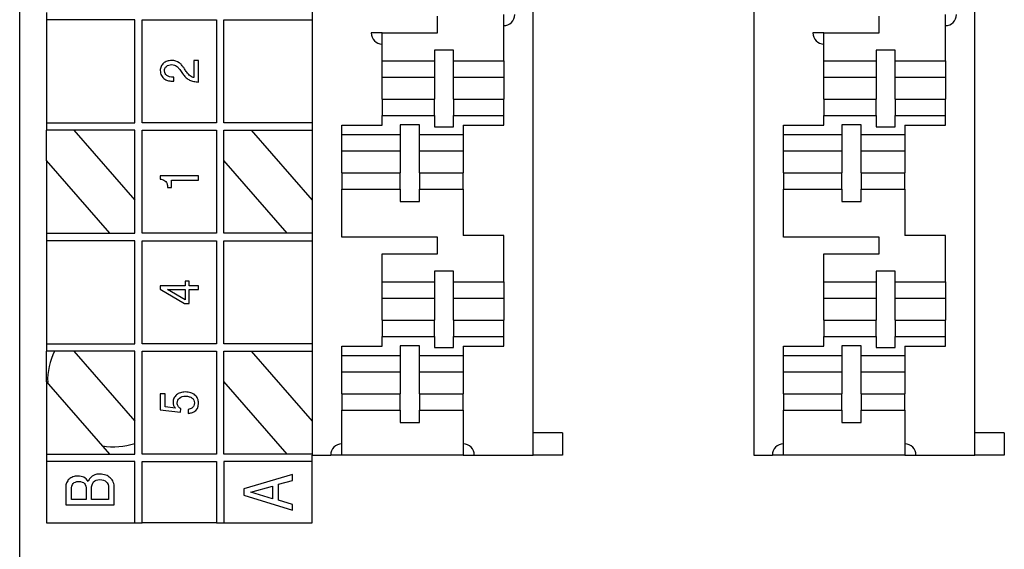
# Model space of a CAD drawing. Units: inches. Extents: x 0.6 to 16.4, y 0.7 to 10.3.
# Drawn here: x 1.7 to 3, y 6 to 6.7 of the extents above; entities that cross this region are included whole.
import ezdxf

# ---------------------------------------------------------------- set-up
doc = ezdxf.new("R2010")
doc.units = ezdxf.units.IN
doc.header["$MEASUREMENT"] = 0
doc.layers.add('Default', color=7, linetype='Continuous')
doc.layers.add('DV2_Default', color=7, linetype='Continuous')

# ---------------------------------------------------------------- blocks, each defined once
blk = doc.blocks.new('SE1')
at = {"layer": 'DV2_Default', "color": 7, "linetype": 'Continuous'}
for p, q in [((1.679, 7.6051), (1.679, 4.8051)), ((2.0765, 7.2999), (2.0765, 6.1039)), ((2.3765, 6.1039), (2.3765, 7.2999)), ((2.6765, 7.2999), (2.6765, 6.1039)), ((2.9765, 6.1039), (2.9765, 7.2999)), ((1.7155, 6.7049), (1.7155, 6.6949)), ((2.3365, 6.6389), (2.3365, 6.7019)), ((2.9365, 6.6389), (2.9365, 6.7019)), ((1.7155, 6.6949), (1.7155, 6.5549)), ((1.8355, 6.6949), (1.7155, 6.6949)), ((1.8355, 6.5549), (1.8355, 6.6949)), ((1.8455, 6.5549), (1.8455, 6.6949)), ((1.8455, 6.6949), (1.9465, 6.6949)), ((1.9465, 6.6949), (1.9465, 6.5549)), ((1.9565, 6.5549), (1.9565, 6.6949)), ((1.9565, 6.6949), (2.0765, 6.6949)), ((2.2465, 6.6769), (2.2465, 6.6999)), ((2.8465, 6.6769), (2.8465, 6.6999)), ((2.1715, 6.6769), (2.1565, 6.6769)), ((2.1715, 6.6769), (2.2465, 6.6769)), ((2.1715, 6.6389), (2.1715, 6.6769)), ((2.7715, 6.6769), (2.7565, 6.6769)), ((2.7715, 6.6769), (2.8465, 6.6769)), ((2.7715, 6.6389), (2.7715, 6.6769)), ((2.2685, 6.6537), (2.2425, 6.6537)), ((2.2425, 6.6537), (2.2425, 6.6389)), ((2.2685, 6.6389), (2.2685, 6.6537)), ((2.8685, 6.6537), (2.8425, 6.6537)), ((2.8425, 6.6537), (2.8425, 6.6389)), ((2.8685, 6.6389), (2.8685, 6.6537)), ((1.922, 6.6396), (1.9158, 6.6396)), ((1.9158, 6.6396), (1.9158, 6.6163)), ((1.922, 6.6103), (1.922, 6.6396)), ((2.1715, 6.6169), (2.1715, 6.6389)), ((2.1715, 6.6389), (2.2425, 6.6389)), ((2.2425, 6.6389), (2.2425, 6.6169)), ((2.2685, 6.6169), (2.2685, 6.6389)), ((2.2685, 6.6389), (2.3365, 6.6389)), ((2.3365, 6.6389), (2.3365, 6.6169)), ((2.7715, 6.6169), (2.7715, 6.6389)), ((2.7715, 6.6389), (2.8425, 6.6389)), ((2.8425, 6.6389), (2.8425, 6.6169)), ((2.8685, 6.6169), (2.8685, 6.6389)), ((2.8685, 6.6389), (2.9365, 6.6389)), ((2.9365, 6.6389), (2.9365, 6.6169)), ((1.8886, 6.6114), (1.8886, 6.6168)), ((2.1715, 6.6019), (2.1715, 6.6169)), ((2.1715, 6.6169), (2.2425, 6.6169)), ((2.2425, 6.6169), (2.2425, 6.6019)), ((2.2685, 6.6019), (2.2685, 6.6169)), ((2.2685, 6.6169), (2.3365, 6.6169)), ((2.3365, 6.6169), (2.3365, 6.6019)), ((2.7715, 6.6019), (2.7715, 6.6169)), ((2.7715, 6.6169), (2.8425, 6.6169)), ((2.8425, 6.6169), (2.8425, 6.6019)), ((2.8685, 6.6019), (2.8685, 6.6169)), ((2.8685, 6.6169), (2.9365, 6.6169)), ((2.9365, 6.6169), (2.9365, 6.6019)), ((2.1715, 6.5869), (2.1715, 6.6019)), ((2.2425, 6.6019), (2.2425, 6.5869)), ((2.2685, 6.5869), (2.2685, 6.6019)), ((2.3365, 6.6019), (2.3365, 6.5869)), ((2.7715, 6.5869), (2.7715, 6.6019)), ((2.8425, 6.6019), (2.8425, 6.5869)), ((2.8685, 6.5869), (2.8685, 6.6019)), ((2.9365, 6.6019), (2.9365, 6.5869)), ((2.1715, 6.5869), (2.2425, 6.5869)), ((2.1715, 6.5869), (2.1715, 6.5649)), ((2.2425, 6.5649), (2.2425, 6.5869)), ((2.2685, 6.5869), (2.3365, 6.5869)), ((2.2685, 6.5869), (2.2685, 6.5649)), ((2.3365, 6.5649), (2.3365, 6.5869)), ((2.7715, 6.5869), (2.8425, 6.5869)), ((2.7715, 6.5869), (2.7715, 6.5649)), ((2.8425, 6.5649), (2.8425, 6.5869)), ((2.8685, 6.5869), (2.9365, 6.5869)), ((2.8685, 6.5869), (2.8685, 6.5649)), ((2.9365, 6.5649), (2.9365, 6.5869)), ((1.7155, 6.5549), (1.7155, 6.5449)), ((1.7155, 6.5549), (1.8355, 6.5549)), ((1.9465, 6.5549), (1.8455, 6.5549)), ((2.0765, 6.5549), (1.9565, 6.5549)), ((2.1715, 6.5519), (2.1715, 6.5649)), ((2.1715, 6.5649), (2.2425, 6.5649)), ((2.2425, 6.5649), (2.2425, 6.5497)), ((2.2685, 6.5497), (2.2685, 6.5649)), ((2.2685, 6.5649), (2.3365, 6.5649)), ((2.3365, 6.5519), (2.3365, 6.5649)), ((2.7715, 6.5519), (2.7715, 6.5649)), ((2.7715, 6.5649), (2.8425, 6.5649)), ((2.8425, 6.5649), (2.8425, 6.5497)), ((2.8685, 6.5497), (2.8685, 6.5649)), ((2.8685, 6.5649), (2.9365, 6.5649)), ((2.9365, 6.5519), (2.9365, 6.5649)), ((1.8355, 6.5449), (1.7155, 6.5449)), ((1.7155, 6.5039), (1.7155, 6.5449)), ((1.7525, 6.5449), (1.8355, 6.4499)), ((1.8355, 6.4049), (1.8355, 6.5449)), ((1.8455, 6.4049), (1.8455, 6.5449)), ((1.8455, 6.5449), (1.9465, 6.5449)), ((1.9465, 6.5449), (1.9465, 6.4049)), ((1.9565, 6.4049), (1.9565, 6.5449)), ((1.9565, 6.5449), (2.0765, 6.5449)), ((1.9935, 6.5449), (2.0765, 6.4499)), ((2.1165, 6.5519), (2.1715, 6.5519)), ((2.1165, 6.5389), (2.1165, 6.5519)), ((2.222, 6.5521), (2.196, 6.5521)), ((2.196, 6.5521), (2.196, 6.5389)), ((2.222, 6.5389), (2.222, 6.5521)), ((2.2425, 6.5497), (2.2685, 6.5497)), ((2.2815, 6.5519), (2.3365, 6.5519)), ((2.2815, 6.5519), (2.2815, 6.5389)), ((2.7165, 6.5519), (2.7715, 6.5519)), ((2.7165, 6.5389), (2.7165, 6.5519)), ((2.822, 6.5521), (2.796, 6.5521)), ((2.796, 6.5521), (2.796, 6.5389)), ((2.822, 6.5389), (2.822, 6.5521)), ((2.8425, 6.5497), (2.8685, 6.5497)), ((2.8815, 6.5519), (2.9365, 6.5519)), ((2.8815, 6.5519), (2.8815, 6.5389)), ((2.1165, 6.5169), (2.1165, 6.5389)), ((2.1165, 6.5389), (2.196, 6.5389)), ((2.196, 6.5389), (2.196, 6.5169)), ((2.222, 6.5389), (2.2815, 6.5389)), ((2.222, 6.5169), (2.222, 6.5389)), ((2.2815, 6.5389), (2.2815, 6.5169)), ((2.7165, 6.5169), (2.7165, 6.5389)), ((2.7165, 6.5389), (2.796, 6.5389)), ((2.796, 6.5389), (2.796, 6.5169)), ((2.822, 6.5389), (2.8815, 6.5389)), ((2.822, 6.5169), (2.822, 6.5389)), ((2.8815, 6.5389), (2.8815, 6.5169)), ((2.1165, 6.5019), (2.1165, 6.5169)), ((2.1165, 6.5169), (2.196, 6.5169)), ((2.196, 6.5169), (2.196, 6.5019)), ((2.222, 6.5019), (2.222, 6.5169)), ((2.222, 6.5169), (2.2815, 6.5169)), ((2.2815, 6.5169), (2.2815, 6.5019)), ((2.7165, 6.5019), (2.7165, 6.5169)), ((2.7165, 6.5169), (2.796, 6.5169)), ((2.796, 6.5169), (2.796, 6.5019)), ((2.822, 6.5019), (2.822, 6.5169)), ((2.822, 6.5169), (2.8815, 6.5169)), ((2.8815, 6.5169), (2.8815, 6.5019)), ((1.7155, 6.5039), (1.7155, 6.4049)), ((1.8015, 6.4049), (1.7155, 6.5039)), ((2.0425, 6.4049), (1.9565, 6.5039)), ((2.1165, 6.4869), (2.1165, 6.5019)), ((2.196, 6.5019), (2.196, 6.4869)), ((2.222, 6.4869), (2.222, 6.5019)), ((2.2815, 6.5019), (2.2815, 6.4869)), ((2.7165, 6.4869), (2.7165, 6.5019)), ((2.796, 6.5019), (2.796, 6.4869)), ((2.822, 6.4869), (2.822, 6.5019)), ((2.8815, 6.5019), (2.8815, 6.4869)), ((2.1165, 6.4869), (2.196, 6.4869)), ((2.1165, 6.4869), (2.1165, 6.4649)), ((2.196, 6.4649), (2.196, 6.4869)), ((2.222, 6.4869), (2.2815, 6.4869)), ((2.222, 6.4869), (2.222, 6.4649)), ((2.2815, 6.4649), (2.2815, 6.4869)), ((2.7165, 6.4869), (2.796, 6.4869)), ((2.7165, 6.4869), (2.7165, 6.4649)), ((2.796, 6.4649), (2.796, 6.4869)), ((2.822, 6.4869), (2.8815, 6.4869)), ((2.822, 6.4869), (2.822, 6.4649)), ((2.8815, 6.4649), (2.8815, 6.4869)), ((1.922, 6.4828), (1.87, 6.4828)), ((1.87, 6.4828), (1.87, 6.4786)), ((1.8851, 6.4671), (1.8851, 6.477)), ((1.8851, 6.477), (1.922, 6.477)), ((1.922, 6.477), (1.922, 6.4828)), ((1.88, 6.4671), (1.8851, 6.4671)), ((2.1165, 6.3999), (2.1165, 6.4649)), ((2.1165, 6.4649), (2.196, 6.4649)), ((2.196, 6.4649), (2.196, 6.4481)), ((2.222, 6.4481), (2.222, 6.4649)), ((2.222, 6.4649), (2.2815, 6.4649)), ((2.2815, 6.4649), (2.2815, 6.4019)), ((2.7165, 6.3999), (2.7165, 6.4649)), ((2.7165, 6.4649), (2.796, 6.4649)), ((2.796, 6.4649), (2.796, 6.4481)), ((2.822, 6.4481), (2.822, 6.4649)), ((2.822, 6.4649), (2.8815, 6.4649)), ((2.8815, 6.4649), (2.8815, 6.4019)), ((2.196, 6.4481), (2.222, 6.4481)), ((2.796, 6.4481), (2.822, 6.4481)), ((1.7155, 6.4049), (1.7155, 6.3949)), ((1.7155, 6.4049), (1.8355, 6.4049)), ((1.7155, 6.3949), (1.7155, 6.2549)), ((1.8355, 6.3949), (1.7155, 6.3949)), ((1.8355, 6.2549), (1.8355, 6.3949)), ((1.9465, 6.4049), (1.8455, 6.4049)), ((1.8455, 6.2549), (1.8455, 6.3949)), ((1.8455, 6.3949), (1.9465, 6.3949)), ((1.9465, 6.3949), (1.9465, 6.2549)), ((2.0765, 6.4049), (1.9565, 6.4049)), ((1.9565, 6.2549), (1.9565, 6.3949)), ((1.9565, 6.3949), (2.0765, 6.3949)), ((2.2465, 6.3999), (2.1165, 6.3999)), ((2.2465, 6.3769), (2.2465, 6.3999)), ((2.3365, 6.4019), (2.2815, 6.4019)), ((2.3365, 6.3389), (2.3365, 6.4019)), ((2.8465, 6.3999), (2.7165, 6.3999)), ((2.8465, 6.3769), (2.8465, 6.3999)), ((2.9365, 6.4019), (2.8815, 6.4019)), ((2.9365, 6.3389), (2.9365, 6.4019)), ((2.1715, 6.3769), (2.2465, 6.3769)), ((2.1715, 6.3389), (2.1715, 6.3769)), ((2.7715, 6.3769), (2.8465, 6.3769)), ((2.7715, 6.3389), (2.7715, 6.3769)), ((2.2685, 6.3537), (2.2425, 6.3537)), ((2.2425, 6.3537), (2.2425, 6.3389)), ((2.2685, 6.3389), (2.2685, 6.3537)), ((2.8685, 6.3537), (2.8425, 6.3537)), ((2.8425, 6.3537), (2.8425, 6.3389)), ((2.8685, 6.3389), (2.8685, 6.3537)), ((1.9094, 6.3401), (1.9037, 6.3401)), ((1.9037, 6.3401), (1.9037, 6.3338)), ((1.9094, 6.3338), (1.9094, 6.3401)), ((1.9037, 6.3338), (1.87, 6.3338)), ((1.87, 6.3338), (1.87, 6.3293)), ((1.87, 6.3293), (1.9029, 6.3098)), ((1.9037, 6.3147), (1.8799, 6.3285)), ((1.8799, 6.3285), (1.9037, 6.3285)), ((1.9037, 6.3285), (1.9037, 6.3147)), ((1.922, 6.3338), (1.9094, 6.3338)), ((1.9094, 6.3098), (1.9094, 6.3285)), ((1.9094, 6.3285), (1.922, 6.3285)), ((1.922, 6.3285), (1.922, 6.3338)), ((2.1715, 6.3169), (2.1715, 6.3389)), ((2.1715, 6.3389), (2.2425, 6.3389)), ((2.2425, 6.3389), (2.2425, 6.3169)), ((2.2685, 6.3169), (2.2685, 6.3389)), ((2.2685, 6.3389), (2.3365, 6.3389)), ((2.3365, 6.3389), (2.3365, 6.3169)), ((2.7715, 6.3169), (2.7715, 6.3389)), ((2.7715, 6.3389), (2.8425, 6.3389)), ((2.8425, 6.3389), (2.8425, 6.3169)), ((2.8685, 6.3169), (2.8685, 6.3389)), ((2.8685, 6.3389), (2.9365, 6.3389)), ((2.9365, 6.3389), (2.9365, 6.3169)), ((2.1715, 6.3019), (2.1715, 6.3169)), ((2.1715, 6.3169), (2.2425, 6.3169)), ((2.2425, 6.3169), (2.2425, 6.3019)), ((2.2685, 6.3019), (2.2685, 6.3169)), ((2.2685, 6.3169), (2.3365, 6.3169)), ((2.3365, 6.3169), (2.3365, 6.3019)), ((2.7715, 6.3019), (2.7715, 6.3169)), ((2.7715, 6.3169), (2.8425, 6.3169)), ((2.8425, 6.3169), (2.8425, 6.3019)), ((2.8685, 6.3019), (2.8685, 6.3169)), ((2.8685, 6.3169), (2.9365, 6.3169)), ((2.9365, 6.3169), (2.9365, 6.3019)), ((1.9029, 6.3098), (1.9094, 6.3098)), ((2.1715, 6.2869), (2.1715, 6.3019)), ((2.2425, 6.3019), (2.2425, 6.2869)), ((2.2685, 6.2869), (2.2685, 6.3019)), ((2.3365, 6.3019), (2.3365, 6.2869)), ((2.7715, 6.2869), (2.7715, 6.3019)), ((2.8425, 6.3019), (2.8425, 6.2869)), ((2.8685, 6.2869), (2.8685, 6.3019)), ((2.9365, 6.3019), (2.9365, 6.2869)), ((2.1715, 6.2869), (2.2425, 6.2869)), ((2.1715, 6.2869), (2.1715, 6.2649)), ((2.2425, 6.2649), (2.2425, 6.2869)), ((2.2685, 6.2869), (2.3365, 6.2869)), ((2.2685, 6.2869), (2.2685, 6.2649)), ((2.3365, 6.2649), (2.3365, 6.2869)), ((2.7715, 6.2869), (2.8425, 6.2869)), ((2.7715, 6.2869), (2.7715, 6.2649)), ((2.8425, 6.2649), (2.8425, 6.2869)), ((2.8685, 6.2869), (2.9365, 6.2869)), ((2.8685, 6.2869), (2.8685, 6.2649)), ((2.9365, 6.2649), (2.9365, 6.2869)), ((2.1715, 6.2519), (2.1715, 6.2649)), ((2.1715, 6.2649), (2.2425, 6.2649)), ((2.2425, 6.2649), (2.2425, 6.2497)), ((2.2685, 6.2497), (2.2685, 6.2649)), ((2.2685, 6.2649), (2.3365, 6.2649)), ((2.3365, 6.2519), (2.3365, 6.2649)), ((2.7715, 6.2519), (2.7715, 6.2649)), ((2.7715, 6.2649), (2.8425, 6.2649)), ((2.8425, 6.2649), (2.8425, 6.2497)), ((2.8685, 6.2497), (2.8685, 6.2649)), ((2.8685, 6.2649), (2.9365, 6.2649)), ((2.9365, 6.2519), (2.9365, 6.2649)), ((1.7155, 6.2549), (1.7155, 6.2449)), ((1.7155, 6.2549), (1.8355, 6.2549)), ((1.9465, 6.2549), (1.8455, 6.2549)), ((2.0765, 6.2549), (1.9565, 6.2549)), ((2.1165, 6.2519), (2.1715, 6.2519)), ((2.1165, 6.2389), (2.1165, 6.2519)), ((2.222, 6.2521), (2.196, 6.2521)), ((2.196, 6.2521), (2.196, 6.2389)), ((2.222, 6.2389), (2.222, 6.2521)), ((2.2425, 6.2497), (2.2685, 6.2497)), ((2.2815, 6.2519), (2.3365, 6.2519)), ((2.2815, 6.2519), (2.2815, 6.2389)), ((2.7165, 6.2519), (2.7715, 6.2519)), ((2.7165, 6.2389), (2.7165, 6.2519)), ((2.822, 6.2521), (2.796, 6.2521)), ((2.796, 6.2521), (2.796, 6.2389)), ((2.822, 6.2389), (2.822, 6.2521)), ((2.8425, 6.2497), (2.8685, 6.2497)), ((2.8815, 6.2519), (2.9365, 6.2519)), ((2.8815, 6.2519), (2.8815, 6.2389)), ((1.8355, 6.2449), (1.7155, 6.2449)), ((1.7155, 6.2039), (1.7155, 6.2449)), ((1.7525, 6.2449), (1.8355, 6.1499)), ((1.8355, 6.1049), (1.8355, 6.2449)), ((1.8455, 6.1049), (1.8455, 6.2449)), ((1.8455, 6.2449), (1.9465, 6.2449)), ((1.9465, 6.2449), (1.9465, 6.1049)), ((1.9565, 6.1049), (1.9565, 6.2449)), ((1.9565, 6.2449), (2.0765, 6.2449)), ((1.9935, 6.2449), (2.0765, 6.1499)), ((2.1165, 6.2169), (2.1165, 6.2389)), ((2.1165, 6.2389), (2.196, 6.2389)), ((2.196, 6.2389), (2.196, 6.2169)), ((2.222, 6.2389), (2.2815, 6.2389)), ((2.222, 6.2169), (2.222, 6.2389)), ((2.2815, 6.2389), (2.2815, 6.2169)), ((2.7165, 6.2169), (2.7165, 6.2389)), ((2.7165, 6.2389), (2.796, 6.2389)), ((2.796, 6.2389), (2.796, 6.2169)), ((2.822, 6.2389), (2.8815, 6.2389)), ((2.822, 6.2169), (2.822, 6.2389)), ((2.8815, 6.2389), (2.8815, 6.2169)), ((2.1165, 6.2019), (2.1165, 6.2169)), ((2.1165, 6.2169), (2.196, 6.2169)), ((2.196, 6.2169), (2.196, 6.2019)), ((2.222, 6.2019), (2.222, 6.2169)), ((2.222, 6.2169), (2.2815, 6.2169)), ((2.2815, 6.2169), (2.2815, 6.2019)), ((2.7165, 6.2019), (2.7165, 6.2169)), ((2.7165, 6.2169), (2.796, 6.2169)), ((2.796, 6.2169), (2.796, 6.2019)), ((2.822, 6.2019), (2.822, 6.2169)), ((2.822, 6.2169), (2.8815, 6.2169)), ((2.8815, 6.2169), (2.8815, 6.2019)), ((1.7155, 6.2039), (1.7155, 6.1049)), ((1.8015, 6.1049), (1.7155, 6.2039)), ((2.0425, 6.1049), (1.9565, 6.2039)), ((2.1165, 6.1869), (2.1165, 6.2019)), ((2.196, 6.2019), (2.196, 6.1869)), ((2.222, 6.1869), (2.222, 6.2019)), ((2.2815, 6.2019), (2.2815, 6.1869)), ((2.7165, 6.1869), (2.7165, 6.2019)), ((2.796, 6.2019), (2.796, 6.1869)), ((2.822, 6.1869), (2.822, 6.2019)), ((2.8815, 6.2019), (2.8815, 6.1869)), ((1.8765, 6.1871), (1.87, 6.1871)), ((1.87, 6.1871), (1.87, 6.1652)), ((1.8765, 6.1691), (1.8765, 6.1871)), ((2.1165, 6.1869), (2.196, 6.1869)), ((2.1165, 6.1869), (2.1165, 6.1649)), ((2.196, 6.1649), (2.196, 6.1869)), ((2.222, 6.1869), (2.2815, 6.1869)), ((2.222, 6.1869), (2.222, 6.1649)), ((2.2815, 6.1649), (2.2815, 6.1869)), ((2.7165, 6.1869), (2.796, 6.1869)), ((2.7165, 6.1869), (2.7165, 6.1649)), ((2.796, 6.1649), (2.796, 6.1869)), ((2.822, 6.1869), (2.8815, 6.1869)), ((2.822, 6.1869), (2.822, 6.1649)), ((2.8815, 6.1649), (2.8815, 6.1869)), ((1.8906, 6.1673), (1.8765, 6.1691)), ((1.8977, 6.1619), (1.898, 6.1666)), ((1.9078, 6.1659), (1.9078, 6.1604)), ((1.87, 6.1652), (1.8977, 6.1619)), ((2.1165, 6.1039), (2.1165, 6.1649)), ((2.1165, 6.1649), (2.196, 6.1649)), ((2.196, 6.1649), (2.196, 6.1481)), ((2.222, 6.1481), (2.222, 6.1649)), ((2.222, 6.1649), (2.2815, 6.1649)), ((2.2815, 6.1649), (2.2815, 6.1039)), ((2.7165, 6.1039), (2.7165, 6.1649)), ((2.7165, 6.1649), (2.796, 6.1649)), ((2.796, 6.1649), (2.796, 6.1481)), ((2.822, 6.1481), (2.822, 6.1649)), ((2.822, 6.1649), (2.8815, 6.1649)), ((2.8815, 6.1649), (2.8815, 6.1039)), ((2.196, 6.1481), (2.222, 6.1481)), ((2.796, 6.1481), (2.822, 6.1481)), ((2.4165, 6.1339), (2.3765, 6.1339)), ((2.4165, 6.1339), (2.4165, 6.1039)), ((3.0165, 6.1339), (2.9765, 6.1339)), ((3.0165, 6.1339), (3.0165, 6.1039)), ((1.7155, 6.1049), (1.7155, 6.0949)), ((1.7155, 6.1049), (1.8355, 6.1049)), ((1.9465, 6.1049), (1.8455, 6.1049)), ((2.0765, 6.1049), (1.9565, 6.1049)), ((2.0765, 6.1039), (2.1015, 6.1039)), ((2.0765, 6.0949), (2.0765, 6.1039)), ((2.1165, 6.1039), (2.1015, 6.1039)), ((2.2815, 6.1039), (2.1165, 6.1039)), ((2.2815, 6.1039), (2.2965, 6.1039)), ((2.2965, 6.1039), (2.3765, 6.1039)), ((2.4165, 6.1039), (2.3765, 6.1039)), ((2.6765, 6.1039), (2.7015, 6.1039)), ((2.7165, 6.1039), (2.7015, 6.1039)), ((2.8815, 6.1039), (2.7165, 6.1039)), ((2.8815, 6.1039), (2.8965, 6.1039)), ((2.8965, 6.1039), (2.9765, 6.1039)), ((3.0165, 6.1039), (2.9765, 6.1039)), ((1.7155, 6.0949), (1.7155, 6.0119)), ((1.8355, 6.0949), (1.7155, 6.0949)), ((1.8355, 6.0119), (1.8355, 6.0949)), ((1.8455, 6.0119), (1.8455, 6.0949)), ((1.8455, 6.0949), (1.9465, 6.0949)), ((1.9465, 6.0949), (1.9465, 6.0119)), ((2.0765, 6.0949), (1.9565, 6.0949)), ((1.9565, 6.0949), (1.9565, 6.0119)), ((2.0765, 6.0119), (2.0765, 6.0949)), ((2.0495, 6.0774), (1.9835, 6.0579)), ((2.0495, 6.0694), (2.0495, 6.0774)), ((1.9931, 6.0533), (2.0224, 6.0615)), ((2.0224, 6.0615), (2.0224, 6.0446)), ((2.0304, 6.0641), (2.0495, 6.0694)), ((2.0304, 6.0424), (2.0304, 6.0641)), ((1.9835, 6.0579), (1.9835, 6.0495)), ((1.9835, 6.0495), (2.0495, 6.0292)), ((2.0224, 6.0446), (1.9931, 6.0533)), ((1.7415, 6.0362), (1.8075, 6.0362)), ((1.7695, 6.0436), (1.7493, 6.0436)), ((1.7998, 6.0436), (1.7766, 6.0436)), ((2.0495, 6.0367), (2.0304, 6.0424)), ((2.0495, 6.0292), (2.0495, 6.0367)), ((1.7155, 6.0119), (1.8355, 6.0119)), ((1.8355, 6.0119), (1.8455, 6.0119)), ((1.9465, 6.0119), (1.8455, 6.0119)), ((1.9465, 6.0119), (1.9565, 6.0119)), ((1.9565, 6.0119), (2.0765, 6.0119))]:
    blk.add_line(p, q, dxfattribs=at)
for centre, radius, start, end in [((2.3365, 6.7019), 0.015, 270, 0), ((2.9365, 6.7019), 0.015, 270, 0), ((2.1715, 6.6769), 0.015, 180, 270), ((2.7715, 6.6769), 0.015, 180, 270), ((1.807, 6.2051), 0.09, 153.7136, 181.8543), ((1.807, 6.2051), 0.09, 260.1065, 288.4682), ((2.1165, 6.1039), 0.015, 90, 180), ((2.2815, 6.1039), 0.015, 0, 90), ((2.7165, 6.1039), 0.015, 90, 180), ((2.8815, 6.1039), 0.015, 0, 90)]:
    blk.add_arc(centre, radius, start, end, dxfattribs=at)
for points, knots in [([(1.9158, 6.6163), (1.9141, 6.6166), (1.9123, 6.6173), (1.9089, 6.6199), (1.9073, 6.6216), (1.9059, 6.6237), (1.9049, 6.6252), (1.9039, 6.6267), (1.9029, 6.6282), (1.9022, 6.6294), (1.9014, 6.6304), (1.9008, 6.6313), (1.9002, 6.6321), (1.8996, 6.6329), (1.8985, 6.6342), (1.8979, 6.6347), (1.8969, 6.6357), (1.8964, 6.6362), (1.8958, 6.6366), (1.893, 6.6386), (1.8896, 6.6396), (1.8833, 6.6396), (1.8812, 6.6392), (1.8793, 6.6386), (1.8773, 6.638), (1.8757, 6.637), (1.8743, 6.6358), (1.873, 6.6346), (1.8719, 6.6332), (1.8711, 6.6315), (1.8704, 6.6298), (1.87, 6.6279), (1.87, 6.6234), (1.8706, 6.6211), (1.8717, 6.6191), (1.8727, 6.6171), (1.8743, 6.6155), (1.8762, 6.6142), (1.8778, 6.6132), (1.8795, 6.6125), (1.8813, 6.6121), (1.8832, 6.6118), (1.8856, 6.6115), (1.8886, 6.6114)], [0, 0, 0, 0, 0.071103, 0.071103, 0.142207, 0.142207, 0.142207, 0.201343, 0.201343, 0.201343, 0.242768, 0.242768, 0.242768, 0.269772, 0.269772, 0.296775, 0.296775, 0.323779, 0.323779, 0.323779, 0.444523, 0.444523, 0.516115, 0.516115, 0.516115, 0.579165, 0.579165, 0.579165, 0.639628, 0.639628, 0.639628, 0.70414, 0.70414, 0.781773, 0.781773, 0.781773, 0.856673, 0.856673, 0.856673, 0.918363, 0.918363, 0.918363, 1, 1, 1, 1]), ([(1.8886, 6.6168), (1.8841, 6.617), (1.8808, 6.6178), (1.8788, 6.6192), (1.8768, 6.6205), (1.8758, 6.6226), (1.8758, 6.628), (1.8766, 6.63), (1.8784, 6.6316), (1.8802, 6.6331), (1.8825, 6.6339), (1.8881, 6.6339), (1.8904, 6.6332), (1.8922, 6.6319), (1.8929, 6.6314), (1.8936, 6.6308), (1.8944, 6.6299), (1.8951, 6.6291), (1.8961, 6.6278), (1.8974, 6.626), (1.8987, 6.6241), (1.9001, 6.6222), (1.9014, 6.6203), (1.9026, 6.6186), (1.9039, 6.6172), (1.9053, 6.616), (1.9067, 6.6148), (1.9083, 6.6138), (1.9099, 6.613), (1.9116, 6.6121), (1.9134, 6.6115), (1.9175, 6.6107), (1.9196, 6.6104), (1.922, 6.6103)], [0, 0, 0, 0, 0.131374, 0.131374, 0.131374, 0.226091, 0.226091, 0.313615, 0.313615, 0.313615, 0.412216, 0.412216, 0.502501, 0.502501, 0.502501, 0.540713, 0.540713, 0.540713, 0.604033, 0.604033, 0.604033, 0.693723, 0.693723, 0.693723, 0.768298, 0.768298, 0.768298, 0.839435, 0.839435, 0.839435, 0.919718, 0.919718, 1, 1, 1, 1]), ([(1.87, 6.4786), (1.872, 6.4782), (1.8735, 6.4777), (1.8747, 6.4772), (1.876, 6.4767), (1.877, 6.476), (1.8777, 6.4752), (1.8784, 6.4744), (1.8789, 6.4733), (1.8793, 6.472), (1.8796, 6.4707), (1.8798, 6.4691), (1.88, 6.4671)], [0, 0, 0, 0, 0.28824, 0.28824, 0.28824, 0.497645, 0.497645, 0.497645, 0.710842, 0.710842, 0.710842, 1, 1, 1, 1]), ([(1.9078, 6.1604), (1.9096, 6.1606), (1.9112, 6.1609), (1.9123, 6.1612), (1.9134, 6.1615), (1.9145, 6.1619), (1.9155, 6.1625), (1.92, 6.1648), (1.922, 6.1688), (1.922, 6.1765), (1.9216, 6.1786), (1.9208, 6.1805), (1.9199, 6.1824), (1.9187, 6.184), (1.9155, 6.1867), (1.9137, 6.1877), (1.9093, 6.1891), (1.9068, 6.1895), (1.9016, 6.1895), (1.8994, 6.1892), (1.8953, 6.1878), (1.8936, 6.1868), (1.8906, 6.1843), (1.8895, 6.1828), (1.8886, 6.1811), (1.8878, 6.1794), (1.8874, 6.1775), (1.8874, 6.1738), (1.8876, 6.1724), (1.8882, 6.1711), (1.8887, 6.1699), (1.8895, 6.1686), (1.8906, 6.1673)], [0, 0, 0, 0, 0.055962, 0.055962, 0.055962, 0.098748, 0.098748, 0.098748, 0.274649, 0.274649, 0.350035, 0.350035, 0.350035, 0.434277, 0.434277, 0.518519, 0.518519, 0.602761, 0.602761, 0.675273, 0.675273, 0.747785, 0.747785, 0.820297, 0.820297, 0.820297, 0.890742, 0.890742, 0.944471, 0.944471, 0.944471, 1, 1, 1, 1]), ([(1.898, 6.1666), (1.8963, 6.1677), (1.895, 6.1689), (1.8942, 6.1702), (1.8934, 6.1715), (1.8931, 6.1729), (1.8931, 6.1772), (1.8941, 6.1795), (1.8962, 6.1812), (1.8983, 6.183), (1.901, 6.1838), (1.9063, 6.1838), (1.9079, 6.1836), (1.9093, 6.1831), (1.9108, 6.1827), (1.912, 6.1821), (1.9141, 6.1805), (1.915, 6.1795), (1.9161, 6.1772), (1.9164, 6.176), (1.9164, 6.1732), (1.9161, 6.1718), (1.9149, 6.1694), (1.9141, 6.1684), (1.9131, 6.1677), (1.9123, 6.1672), (1.9116, 6.1667), (1.9108, 6.1665), (1.91, 6.1662), (1.909, 6.166), (1.9078, 6.1659)], [0, 0, 0, 0, 0.092853, 0.092853, 0.092853, 0.169018, 0.169018, 0.3075, 0.3075, 0.3075, 0.466921, 0.466921, 0.549885, 0.549885, 0.549885, 0.618516, 0.618516, 0.687146, 0.687146, 0.755777, 0.755777, 0.827927, 0.827927, 0.900077, 0.900077, 0.900077, 0.944503, 0.944503, 0.944503, 1, 1, 1, 1]), ([(1.772, 6.0681), (1.7704, 6.0706), (1.7685, 6.0725), (1.7641, 6.0747), (1.7614, 6.0753), (1.7557, 6.0753), (1.7534, 6.0749), (1.7514, 6.0742), (1.7493, 6.0734), (1.7475, 6.0724), (1.7461, 6.0711), (1.7447, 6.0698), (1.7436, 6.0682), (1.7428, 6.0663), (1.742, 6.0644), (1.7415, 6.0623), (1.7415, 6.06), (1.7415, 6.0521), (1.7415, 6.0441), (1.7415, 6.0362)], [0, 0, 0, 0, 0.127805, 0.127805, 0.25561, 0.25561, 0.355404, 0.355404, 0.355404, 0.448771, 0.448771, 0.448771, 0.538769, 0.538769, 0.538769, 0.636709, 0.636709, 0.636709, 1, 1, 1, 1]), ([(1.8075, 6.0362), (1.8075, 6.044), (1.8075, 6.0518), (1.8075, 6.0596), (1.8075, 6.0623), (1.8071, 6.0648), (1.8061, 6.0671), (1.8052, 6.0694), (1.8039, 6.0713), (1.8004, 6.0745), (1.7984, 6.0758), (1.7959, 6.0766), (1.7935, 6.0775), (1.7908, 6.0779), (1.7859, 6.0779), (1.7841, 6.0778), (1.7809, 6.0771), (1.7795, 6.0765), (1.7782, 6.0757), (1.777, 6.0749), (1.7758, 6.0739), (1.7738, 6.0714), (1.7728, 6.0699), (1.772, 6.0681)], [0, 0, 0, 0, 0.317636, 0.317636, 0.317636, 0.421843, 0.421843, 0.421843, 0.519719, 0.519719, 0.617596, 0.617596, 0.617596, 0.722251, 0.722251, 0.794103, 0.794103, 0.865956, 0.865956, 0.865956, 0.932978, 0.932978, 1, 1, 1, 1]), ([(1.7493, 6.0436), (1.7493, 6.048), (1.7493, 6.0524), (1.7493, 6.0568), (1.7493, 6.0606), (1.7501, 6.0634), (1.7516, 6.0652), (1.7532, 6.067), (1.7557, 6.0679), (1.7627, 6.0679), (1.7653, 6.067), (1.767, 6.0652), (1.7687, 6.0634), (1.7695, 6.0605), (1.7695, 6.0567), (1.7695, 6.0523), (1.7695, 6.048), (1.7695, 6.0436)], [0, 0, 0, 0, 0.215916, 0.215916, 0.215916, 0.362413, 0.362413, 0.362413, 0.494503, 0.494503, 0.636886, 0.636886, 0.636886, 0.785579, 0.785579, 0.785579, 1, 1, 1, 1]), ([(1.7766, 6.0436), (1.7766, 6.0484), (1.7766, 6.0531), (1.7766, 6.0579), (1.7766, 6.0663), (1.7804, 6.0705), (1.7917, 6.0705), (1.7947, 6.0695), (1.7967, 6.0676), (1.7988, 6.0656), (1.7998, 6.0628), (1.7998, 6.0592), (1.7998, 6.054), (1.7998, 6.0488), (1.7998, 6.0436)], [0, 0, 0, 0, 0.210666, 0.210666, 0.210666, 0.490627, 0.490627, 0.635549, 0.635549, 0.635549, 0.770768, 0.770768, 0.770768, 1, 1, 1, 1])]:
    blk.add_open_spline(points, degree=3, knots=knots, dxfattribs=at)

msp = doc.modelspace()

# ---------------------------------------------------------------- block references
at = {"layer": 'Default'}
msp.add_blockref('SE1', (0, 0), dxfattribs=at)

doc.saveas('drawing.dxf')
